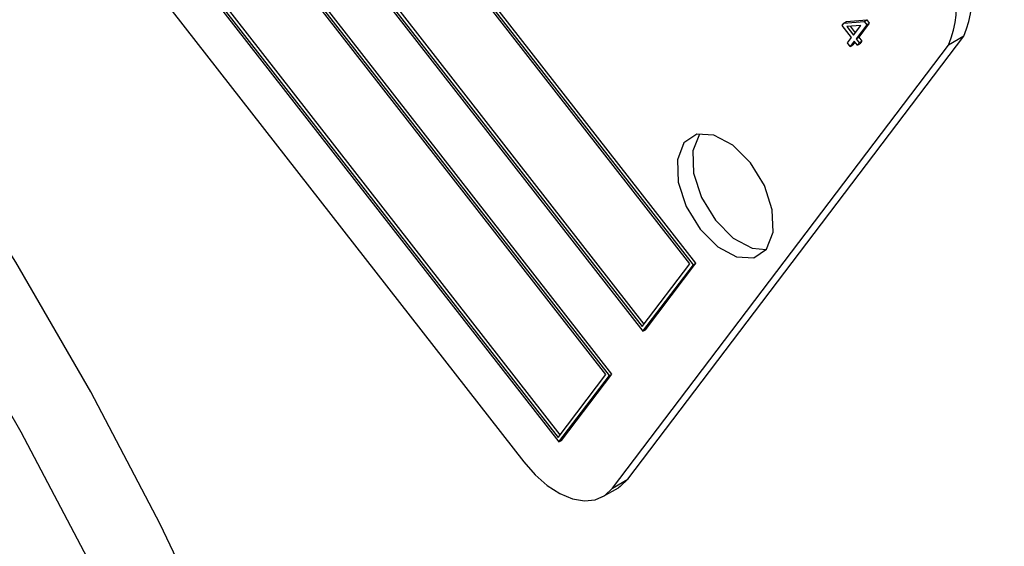
# Model space of a CAD drawing. Units: inches. Extents: x 0.5 to 10.5, y 0.5 to 7.9.
# Drawn here: x 7.5 to 7.6, y 3.3 to 3.3 of the extents above; entities that cross this region are included whole.
import ezdxf

# ---------------------------------------------------------------- set-up
doc = ezdxf.new("R2010")
doc.units = ezdxf.units.IN
doc.header["$MEASUREMENT"] = 0

msp = doc.modelspace()

# ---------------------------------------------------------------- linework, layer by layer
at = {"color": 7, "linetype": 'Continuous', "lineweight": 25}
for p, q in [((7.59719096957885, 3.315970182411097), (7.456306546762991, 3.496461508245731)), ((7.597485597404345, 3.316140267434394), (7.456601174588485, 3.496631593269028)), ((7.596786049461815, 3.316090495583748), (7.45640478529887, 3.495937209540403)), ((7.450556267116319, 3.488886779508056), (7.591440689932179, 3.308395453673423)), ((7.450961187233355, 3.488766466335404), (7.591342451396301, 3.30891975237875)), ((7.451255815058849, 3.4889365513587), (7.591553173181876, 3.309197331985818)), ((7.587607170167733, 3.303345634514971), (7.446722747351873, 3.483836960349606)), ((7.587202250050697, 3.303465947687624), (7.446820985887751, 3.483312661644277)), ((7.587901797993227, 3.303515719538268), (7.447017375177367, 3.484007045372902)), ((7.440972467705201, 3.476262231611931), (7.581856890521061, 3.295770905777297)), ((7.441672015647731, 3.476312003462575), (7.581969373770758, 3.296572784089693)), ((7.441377387822237, 3.476141918439279), (7.581758651985182, 3.296295204482624)), ((7.439458176351422, 3.470780931613515), (7.577826805902713, 3.293512665168784)), ((7.614375516829782, 3.343525656220138), (7.616672061472034, 3.343722843385165)), ((7.614375516829782, 3.343525656220138), (7.614670144655277, 3.343695741243434)), ((7.614670144655277, 3.343695741243434), (7.616966689297528, 3.343892928408462)), ((7.616672061472034, 3.343722843385165), (7.616966689297528, 3.343892928408462)), ((7.616672061472034, 3.343722843385165), (7.616971251987801, 3.343339541301168)), ((7.616966689297528, 3.343892928408462), (7.617265879813297, 3.343509626324464)), ((7.614158043540589, 3.343239182991955), (7.614375516829782, 3.343525656220138)), ((7.615228439423086, 3.341867866219395), (7.614158043540589, 3.343239182991955)), ((7.616286733918938, 3.343261936460013), (7.614688335070906, 3.343124895242046)), ((7.614688335070906, 3.343124895242046), (7.61544591271228, 3.342154339447578)), ((7.615088916617437, 3.343159239725651), (7.615656634497856, 3.342431919054646)), ((7.61544591271228, 3.342154339447578), (7.616286733918938, 3.343261936460013)), ((7.616971251987801, 3.343339541301168), (7.615763067047834, 3.341748023366819)), ((7.617265879813297, 3.343509626324464), (7.616057694873328, 3.341918108390116)), ((7.616971251987801, 3.343339541301168), (7.617265879813297, 3.343509626324464)), ((7.58971168322504, 3.291521944291786), (7.628046880869512, 3.342020135876288)), ((7.614769329145899, 3.341263089404344), (7.615228439423086, 3.341867866219395)), ((7.61554559375864, 3.341461550138637), (7.615086483481453, 3.340856773323584)), ((7.61590239238614, 3.341004444547783), (7.61554559375864, 3.341461550138637)), ((7.615763067047834, 3.341748023366819), (7.616057694873328, 3.341918108390116)), ((7.615763067047834, 3.341748023366819), (7.616119865675334, 3.341290917775966)), ((7.616057694873328, 3.341918108390116), (7.616414493500828, 3.341461002799262)), ((7.616119865675334, 3.341290917775966), (7.616414493500828, 3.341461002799262)), ((7.616414493500828, 3.341461002799262), (7.616197020211634, 3.34117452957108)), ((7.628046880869512, 3.342020135876288), (7.626285006473054, 3.341003027436976)), ((7.587949808828583, 3.290504835852474), (7.626285006473054, 3.341003027436976)), ((7.615086483481453, 3.340856773323584), (7.614769329145899, 3.341263089404344)), ((7.615086483481453, 3.340856773323584), (7.615381111306947, 3.341026858346881)), ((7.615629499798559, 3.341354055554865), (7.615381111306947, 3.341026858346881)), ((7.616119865675334, 3.341290917775966), (7.61590239238614, 3.341004444547783)), ((7.61590239238614, 3.341004444547783), (7.616197020211634, 3.34117452957108)), ((7.591342451396301, 3.30891975237875), (7.596786049461815, 3.316090495583748)), ((7.591440689932179, 3.308395453673423), (7.59719096957885, 3.315970182411097)), ((7.591735317757675, 3.308565538696719), (7.597485597404345, 3.316140267434394)), ((7.59719096957885, 3.315970182411097), (7.597485597404345, 3.316140267434394)), ((7.591440689932179, 3.308395453673423), (7.591735317757675, 3.308565538696719)), ((7.581758651985182, 3.296295204482624), (7.587202250050697, 3.303465947687624)), ((7.581856890521061, 3.295770905777297), (7.587607170167733, 3.303345634514971)), ((7.582151518346556, 3.295940990800593), (7.587901797993227, 3.303515719538268)), ((7.587607170167733, 3.303345634514971), (7.587901797993227, 3.303515719538268)), ((7.581856890521061, 3.295770905777297), (7.582151518346556, 3.295940990800593)), ((7.587949808828583, 3.290504835852474), (7.58971168322504, 3.291521944291786)), ((7.586868235732973, 3.289541142010769), (7.58863011012943, 3.290558250450081))]:
    msp.add_line(p, q, dxfattribs=at)
at = {"color": 7, "linetype": 'Continuous', "lineweight": 25, "flags": 128}
for points in [[(7.576008987651196, 3.134668137257573), (7.575596880372727, 3.148836720628953), (7.574362479971684, 3.163415052460013), (7.572311541792564, 3.178335161838123), (7.569453628255906, 3.193527484325957), (7.565802064273887, 3.208921186303014), (7.561373875123421, 3.224444495224652), (7.556189707066465, 3.240025034258826), (7.550273731087609, 3.255590159740286), (7.543653530197793, 3.271067299868883), (7.536359970829576, 3.286384293072794), (7.528427058923578, 3.301469724459091), (7.519891781377085, 3.316253258782929), (7.510793933594067, 3.330665968382932), (7.501175933940626, 3.344640654553764), (7.491082625970996, 3.358112160857518), (7.480561069346195, 3.371017676913104), (7.469660320420156, 3.383297031247239), (7.458431203516366, 3.394892971841637), (7.446926073961402, 3.40575143306834), (7.435198573980234, 3.415821787768639), (7.423303382591411, 3.425057083300253)], [(7.568083499145398, 3.130092850130901), (7.567671391866927, 3.14426143350228), (7.566436991465886, 3.15883976533334), (7.564386053286764, 3.17375987471145), (7.561528139750107, 3.188952197199284), (7.557876575768088, 3.20434589917634), (7.553448386617622, 3.219869208097979), (7.548264218560665, 3.235449747132153), (7.542348242581809, 3.251014872613613), (7.535728041691994, 3.26649201274221), (7.528434482323777, 3.281809005946121), (7.520501570417778, 3.296894437332418), (7.511966292871286, 3.311677971656256), (7.502868445088268, 3.326090681256258), (7.493250445434827, 3.340065367427091), (7.483157137465198, 3.353536873730845), (7.472635580840396, 3.36644238978643), (7.461734831914357, 3.378721744120567), (7.450505715010566, 3.390317684714964), (7.439000585455602, 3.401176145941667), (7.427273085474434, 3.411246500641965), (7.415377894085612, 3.42048179617358)], [(7.605545036860463, 3.317768343763414), (7.606286236437705, 3.319677719336268), (7.606196457500538, 3.322216437739824), (7.605289368078297, 3.324998002110682), (7.603703064312732, 3.327598944488323), (7.601679046572274, 3.329623294973351), (7.599525453210136, 3.330762864555205), (7.597570149293336, 3.330844164095271), (7.59611081211833, 3.329854816475555), (7.595369612541089, 3.327945440902702), (7.595459391478256, 3.325406722499146), (7.596366480900497, 3.322625158128288), (7.597952784666061, 3.320024215750647), (7.599976802406522, 3.317999865265619), (7.602130395768657, 3.316860295683765), (7.604085699685458, 3.316778996143699), (7.605545036860463, 3.317768343763414)], [(7.597903535032534, 3.33091186767319), (7.597872686514787, 3.330871924914867), (7.597131486937545, 3.328962549342014), (7.597221265874714, 3.326423830938458), (7.598128355296955, 3.3236422665676), (7.599714659062519, 3.321041324189959), (7.601738676802977, 3.319016973704931), (7.603892270165113, 3.317877404123077), (7.605514188342716, 3.317728401005092)], [(7.577826805902713, 3.293512665168784), (7.579127483205332, 3.292037726792294), (7.580525496223325, 3.290813531188746), (7.581967120100425, 3.289887123508647), (7.583396954039507, 3.289294105079608), (7.584760050324152, 3.289057265267288), (7.586004025928575, 3.289185705692854), (7.587081075567926, 3.289674490462781), (7.587949808828583, 3.290504835852474)], [(7.58971168322504, 3.291521944291786), (7.588842949964383, 3.290691598902093), (7.58863011012943, 3.290558250450081)]]:
    msp.add_lwpolyline(points, dxfattribs=at)
at = {"color": 7, "linetype": 'Continuous', "lineweight": 25}
for centre, radius, start, end in [((7.616923312676241, 3.34671972067625), 0.01207558970164191, 337.0964787476194, 44.12858565235193), ((7.615161438279799, 3.345702612236942), 0.01207558970162867, 337.0964787475721, 44.12858565238376)]:
    msp.add_arc(centre, radius, start, end, dxfattribs=at)
for points, knots in [([(8.009554114795748, 3.294815899654746), (8.00289778549464, 3.301047069594813), (7.989188992293098, 3.313880241790466), (7.967183953786415, 3.332174017455861), (7.944016576585078, 3.349871409402757), (7.923745041083174, 3.364026072214844), (7.906463067420232, 3.375310416159123), (7.892633331813383, 3.383909896392383), (7.878547150021738, 3.392247991698466), (7.866198013169239, 3.399208147228347), (7.855192711019471, 3.405165929762834), (7.845790668273972, 3.410090339127608), (7.836077987902938, 3.415005698492677), (7.826720022413756, 3.419582273724786), (7.814307406813175, 3.425450849466154), (7.799240174159203, 3.432222526249228), (7.781136906610244, 3.439812871885176), (7.763030766468, 3.446885661649863), (7.744718314891213, 3.453510075313272), (7.726301154950789, 3.459639516031993), (7.706442196485186, 3.465688183898616), (7.685478907176184, 3.471406375395484), (7.663355348987196, 3.476677276856018), (7.6416069257558, 3.481115029027932), (7.619937339203154, 3.484839218773794), (7.605673311881443, 3.486709471608515), (7.598609820566932, 3.487635613598855)], [0, 0, 0, 0, 0.06088339689361887, 0.1253901151320131, 0.1878614445767576, 0.250496313213038, 0.2847560829652843, 0.3202848633803256, 0.3546554544764839, 0.3891986036085286, 0.4105656522471147, 0.4342853256459653, 0.4566940379056059, 0.4797716618335791, 0.5005098167929645, 0.544001515513879, 0.584867217268677, 0.6256342900507926, 0.6682324639661358, 0.7097739196199678, 0.7507164294052238, 0.8027574839665998, 0.8516192722995015, 0.9006244564872787, 0.9507896141359458, 0.9999999999999999, 0.9999999999999999, 0.9999999999999999, 0.9999999999999999]), ([(8.00678569086033, 3.293896631138068), (7.999143264134225, 3.300963229958191), (7.983763754641165, 3.315183951665144), (7.958811071088012, 3.335358670390603), (7.93249704200738, 3.354727643561102), (7.903259055317758, 3.374150983660173), (7.870978913056351, 3.393370664012582), (7.835522391400884, 3.412048479226404), (7.798733244784353, 3.429056337321349), (7.760461983451251, 3.444374921165753), (7.721079361154649, 3.457718615282486), (7.680604626255144, 3.468928766084605), (7.646625869064829, 3.476170263777319), (7.619356355842995, 3.480704540381942), (7.605886036485415, 3.482436419765969), (7.599151126043118, 3.483302327413639)], [0, 0, 0, 0, 0.0702266941433828, 0.1413231880333274, 0.212422003393934, 0.2843819168558713, 0.369235009657303, 0.454627834183065, 0.5417074449803991, 0.6293679158173562, 0.7201181745590619, 0.8115605772800574, 0.9053225779884603, 0.9526630407766543, 1, 1, 1, 1]), ([(8.00678569086033, 3.293896631138068), (7.999143264121768, 3.300963230004452), (7.983763754603642, 3.315183951804498), (7.958811071240282, 3.335358669825117), (7.932497041433666, 3.35472764569172), (7.903259057653032, 3.374150974987616), (7.870978902561444, 3.393370702987747), (7.835522430957077, 3.41204833232571), (7.798733093575335, 3.42905689886959), (7.761260719977197, 3.444053355998951), (7.723523708207229, 3.456919344330259), (7.685612009329999, 3.46760137957482), (7.64725344934844, 3.476285679122388), (7.62192399784004, 3.48010431350607), (7.609208676267823, 3.482021258456067)], [0, 0, 0, 0, 0.07192351694713942, 0.1447378498094452, 0.2175545602339665, 0.2912531746785994, 0.3781564944569822, 0.4656125869992728, 0.5547962220732096, 0.6445747519718757, 0.7318469451286133, 0.8197037447436799, 0.9094917289034006, 1, 1, 1, 1]), ([(8.004150033398009, 3.290161911836688), (7.995273020006664, 3.298345109394122), (7.977557914230522, 3.314675625517748), (7.948576414970555, 3.337567915665316), (7.918113879178477, 3.359190229960398), (7.886219878913254, 3.379333560959501), (7.853220693950322, 3.397916303161632), (7.819345035482897, 3.414848468776474), (7.784645831693589, 3.430137569386126), (7.749342076864935, 3.443670977563315), (7.713740146787033, 3.455341622120636), (7.678158709238404, 3.465025673625733), (7.642605834470841, 3.472868848850385), (7.619244281692321, 3.476502949803319), (7.607516558925389, 3.47832730321369)], [0, 0, 0, 0, 0.08359311067360989, 0.1668197097892741, 0.2502117253583217, 0.334017610774565, 0.4172895966625528, 0.5002910855417707, 0.5834953226489026, 0.6673068201419143, 0.7506802552276419, 0.8335465945203054, 0.9164387996129908, 1, 1, 1, 1]), ([(7.61873235895852, 3.437846409356816), (7.620419567553076, 3.437167765759694), (7.634809867120691, 3.431379575316764), (7.6610282166636, 3.419091909330259), (7.697171827789882, 3.401274472463234), (7.732046982262067, 3.382386438869151), (7.765672953400165, 3.362809586655284), (7.79790326533742, 3.342737088566562), (7.828836218314628, 3.322378210102886), (7.848291364763204, 3.309077138226614), (7.85803027683598, 3.302418850157742)], [0, 0, 0, 0, 0.0185851538093501, 0.1585138504449364, 0.2987681860341846, 0.4388574436645981, 0.5789769647497465, 0.719340475440683, 0.8595066637357436, 1, 1, 1, 1])]:
    msp.add_open_spline(points, degree=3, knots=knots, dxfattribs=at)

doc.saveas('drawing.dxf')
